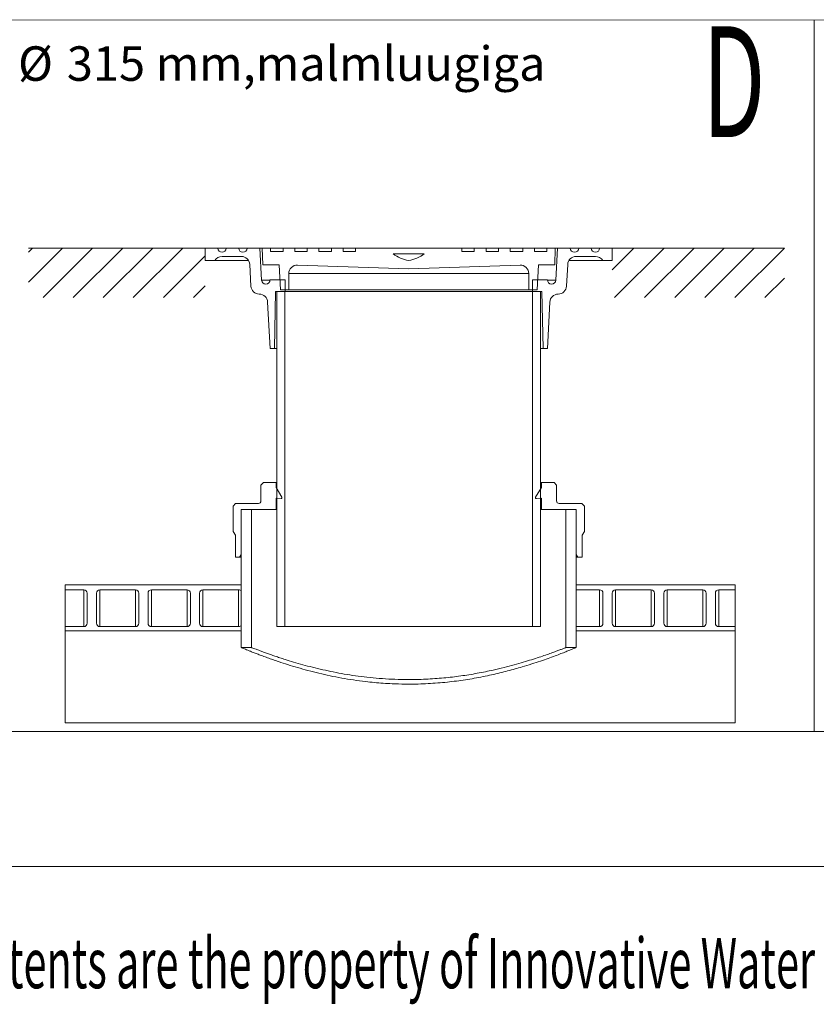
# Model space of a CAD drawing. Units: millimetres. Extents: x 348 to 47982, y -16149 to 12765.
# Drawn here: x 4689 to 6401, y -13372 to -11256 of the extents above; entities that cross this region are included whole.
import ezdxf

# ---------------------------------------------------------------- set-up
doc = ezdxf.new("R2010")
doc.units = ezdxf.units.MM
doc.header["$LTSCALE"] = 35
doc.styles.add('SLDTEXTSTYLE0', font='TXT', dxfattribs={"width": 0.605})

msp = doc.modelspace()

# ---------------------------------------------------------------- linework, layer by layer
at = {"color": 7, "linetype": 'Continuous', "lineweight": 0}
for p, q in [((2978.526, -11256.749), (8106.555, -11255.637)), ((6396.555, -11255.637), (6396.555, -12785.637)), ((4707.471, -11746.365), (5087.609, -11746.365)), ((4707.471, -11746.365), (5087.609, -11746.365)), ((5087.609, -11773.365), (5087.609, -11746.365)), ((5087.609, -11746.365), (5114.609, -11746.365)), ((5132.609, -11746.365), (5114.609, -11746.365)), ((5165.283, -11764.365), (5123.609, -11764.365)), ((5132.609, -11746.365), (5159.609, -11746.365)), ((5177.609, -11746.365), (5159.609, -11746.365)), ((5177.609, -11746.365), (5205.152, -11746.365)), ((5205.152, -11746.365), (5208.761, -11815.236)), ((5210.009, -11746.365), (5205.152, -11746.365)), ((5211.266, -11782.365), (5210.009, -11746.365)), ((5210.009, -11746.365), (5228.009, -11746.365)), ((5228.009, -11746.365), (5228.009, -11753.565)), ((5254.829, -11746.365), (5228.009, -11746.365)), ((5228.009, -11753.565), (5254.829, -11753.565)), ((5254.829, -11753.565), (5254.829, -11746.365)), ((5254.829, -11746.365), (5280.029, -11746.365)), ((5280.029, -11746.365), (5280.029, -11753.565)), ((5306.849, -11746.365), (5280.029, -11746.365)), ((5280.029, -11753.565), (5306.849, -11753.565)), ((5306.849, -11753.565), (5306.849, -11746.365)), ((5306.849, -11746.365), (5332.049, -11746.365)), ((5332.049, -11746.365), (5332.049, -11753.565)), ((5358.869, -11746.365), (5332.049, -11746.365)), ((5332.049, -11753.565), (5358.869, -11753.565)), ((5358.869, -11753.565), (5358.869, -11746.365)), ((5358.869, -11746.365), (5384.069, -11746.365)), ((5384.069, -11746.365), (5384.069, -11753.565)), ((5410.889, -11746.365), (5384.069, -11746.365)), ((5384.069, -11753.565), (5410.889, -11753.565)), ((5410.889, -11753.565), (5410.889, -11746.365)), ((5410.889, -11746.365), (5639.129, -11746.365)), ((5558.359, -11758.965), (5491.659, -11758.965)), ((5639.129, -11746.365), (5639.129, -11753.565)), ((5665.949, -11746.365), (5639.129, -11746.365)), ((5639.129, -11753.565), (5665.949, -11753.565)), ((5665.949, -11753.565), (5665.949, -11746.365)), ((5665.949, -11746.365), (5691.149, -11746.365)), ((5691.149, -11746.365), (5691.149, -11753.565)), ((5717.969, -11746.365), (5691.149, -11746.365)), ((5691.149, -11753.565), (5717.969, -11753.565)), ((5717.969, -11753.565), (5717.969, -11746.365)), ((5717.969, -11746.365), (5743.169, -11746.365)), ((5743.169, -11746.365), (5743.169, -11753.565)), ((5769.989, -11746.365), (5743.169, -11746.365)), ((5743.169, -11753.565), (5769.989, -11753.565)), ((5769.989, -11753.565), (5769.989, -11746.365)), ((5769.989, -11746.365), (5795.189, -11746.365)), ((5795.189, -11746.365), (5795.189, -11753.565)), ((5822.009, -11746.365), (5795.189, -11746.365)), ((5795.189, -11753.565), (5822.009, -11753.565)), ((5822.009, -11753.565), (5822.009, -11746.365)), ((5822.009, -11746.365), (5840.009, -11746.365)), ((5840.009, -11746.365), (5838.752, -11782.365)), ((5844.866, -11746.365), (5840.009, -11746.365)), ((5841.257, -11815.236), (5844.866, -11746.365)), ((5844.866, -11746.365), (5872.409, -11746.365)), ((5890.409, -11746.365), (5872.409, -11746.365)), ((5926.409, -11764.365), (5884.736, -11764.365)), ((5890.409, -11746.365), (5917.409, -11746.365)), ((5935.409, -11746.365), (5917.409, -11746.365)), ((5935.409, -11746.365), (5962.409, -11746.365)), ((5962.409, -11746.365), (6332.55, -11746.365)), ((5962.409, -11746.365), (6332.55, -11746.365)), ((5962.409, -11746.365), (5962.409, -11773.365)), ((5108.021, -11773.365), (5087.609, -11773.365)), ((5180.871, -11773.365), (5108.021, -11773.365)), ((5185.715, -11828.307), (5183.258, -11781.423)), ((5246.366, -11782.365), (5211.266, -11782.365)), ((5249.168, -11835.825), (5246.366, -11782.365)), ((5525.009, -11791.369), (5285.796, -11783.016)), ((5764.222, -11783.016), (5525.009, -11791.369)), ((5803.652, -11782.365), (5800.85, -11835.825)), ((5838.752, -11782.365), (5803.652, -11782.365)), ((5866.76, -11781.423), (5864.303, -11828.307)), ((5941.998, -11773.365), (5869.147, -11773.365)), ((5962.409, -11773.365), (5941.998, -11773.365)), ((5267.168, -11801.005), (5267.168, -11835.825)), ((5782.85, -11801.005), (5267.168, -11801.005)), ((5782.85, -11835.825), (5782.85, -11801.005)), ((5226.737, -11815.236), (5208.761, -11815.236)), ((5226.749, -11814.765), (5259.149, -11814.765)), ((5259.149, -11814.765), (5259.149, -11839.965)), ((5790.869, -11839.965), (5790.869, -11814.765)), ((5790.869, -11814.765), (5823.269, -11814.765)), ((5841.257, -11815.236), (5823.282, -11815.236)), ((5238.809, -11839.965), (5236.109, -11962.365)), ((5259.149, -11839.965), (5238.809, -11839.965)), ((5241.509, -11839.965), (5241.509, -12559.965)), ((5258.969, -11839.965), (5241.509, -11839.965)), ((5267.168, -11835.825), (5249.168, -11835.825)), ((5258.969, -11839.965), (5258.969, -12559.965)), ((5790.869, -11839.965), (5259.149, -11839.965)), ((5782.85, -11835.825), (5267.168, -11835.825)), ((5800.85, -11835.825), (5782.85, -11835.825)), ((5811.209, -11839.965), (5790.869, -11839.965)), ((5791.049, -12559.965), (5791.049, -11839.965)), ((5808.509, -11839.965), (5791.049, -11839.965)), ((5808.509, -12559.965), (5808.509, -11839.965)), ((5813.909, -11962.365), (5811.209, -11839.965)), ((5226.904, -11962.365), (5221.666, -11862.423)), ((5828.353, -11862.423), (5823.115, -11962.365)), ((5236.109, -11962.365), (5226.904, -11962.365)), ((5241.509, -11962.365), (5236.109, -11962.365)), ((5813.909, -11962.365), (5808.509, -11962.365)), ((5823.115, -11962.365), (5813.909, -11962.365)), ((5212.709, -12250.365), (5207.309, -12255.765)), ((5239.709, -12250.365), (5212.709, -12250.365)), ((5239.709, -12261.165), (5239.709, -12250.365)), ((5239.709, -12250.365), (5241.509, -12250.365)), ((5808.509, -12250.365), (5810.309, -12250.365)), ((5810.309, -12250.365), (5810.309, -12261.165)), ((5837.309, -12250.365), (5810.309, -12250.365)), ((5842.709, -12255.765), (5837.309, -12250.365)), ((5207.309, -12255.765), (5207.309, -12289.965)), ((5252.281, -12281.737), (5239.709, -12261.165)), ((5239.709, -12261.165), (5241.509, -12261.165)), ((5810.309, -12261.165), (5797.738, -12281.737)), ((5808.509, -12261.165), (5810.309, -12261.165)), ((5842.709, -12289.965), (5842.709, -12255.765)), ((5239.709, -12283.665), (5250.612, -12284.47)), ((5239.709, -12307.965), (5239.709, -12283.665)), ((5799.406, -12284.47), (5810.309, -12283.665)), ((5810.309, -12283.665), (5810.309, -12307.965)), ((5152.859, -12295.365), (5147.459, -12300.765)), ((5147.459, -12300.765), (5147.459, -12355.665)), ((5201.909, -12295.365), (5152.859, -12295.365)), ((5165.009, -12307.965), (5165.009, -12604.965)), ((5187.149, -12307.965), (5165.009, -12307.965)), ((5165.009, -12405.165), (5165.009, -12307.965)), ((5165.009, -12307.965), (5239.709, -12307.965)), ((5187.149, -12307.965), (5187.149, -12604.965)), ((5239.709, -12307.965), (5241.509, -12307.965)), ((5808.509, -12307.965), (5810.309, -12307.965)), ((5810.309, -12307.965), (5885.009, -12307.965)), ((5897.159, -12295.365), (5848.109, -12295.365)), ((5862.869, -12604.965), (5862.869, -12307.965)), ((5885.009, -12307.965), (5862.869, -12307.965)), ((5885.009, -12604.965), (5885.009, -12307.965)), ((5885.009, -12307.965), (5885.009, -12405.165)), ((5902.559, -12300.765), (5897.159, -12295.365)), ((5902.559, -12355.665), (5902.559, -12300.765)), ((5147.459, -12355.665), (5152.409, -12363.765)), ((5897.609, -12363.765), (5902.559, -12355.665)), ((5152.409, -12363.765), (5152.409, -12410.565)), ((5897.609, -12410.565), (5897.609, -12363.765)), ((5152.409, -12410.565), (5161.409, -12410.565)), ((5161.409, -12410.565), (5165.009, -12405.165)), ((5161.409, -12410.565), (5165.009, -12410.565)), ((5885.009, -12405.165), (5888.609, -12410.565)), ((5885.009, -12410.565), (5888.609, -12410.565)), ((5888.609, -12410.565), (5897.609, -12410.565)), ((4786.742, -12469.965), (4786.742, -12480.765)), ((5165.009, -12469.965), (4786.742, -12469.965)), ((4786.742, -12480.765), (4786.742, -12559.965)), ((4826.609, -12480.765), (4786.742, -12480.765)), ((4826.609, -12480.765), (4826.609, -12559.965)), ((4937.489, -12480.765), (4860.809, -12480.765)), ((4860.809, -12480.765), (4860.809, -12559.965)), ((4937.489, -12480.765), (4937.489, -12559.965)), ((5048.369, -12480.765), (4971.689, -12480.765)), ((4971.689, -12480.765), (4971.689, -12559.965)), ((5048.369, -12480.765), (5048.369, -12559.965)), ((5159.249, -12480.765), (5082.569, -12480.765)), ((5082.569, -12480.765), (5082.569, -12559.965)), ((5159.249, -12480.765), (5159.249, -12559.965)), ((5165.009, -12469.965), (5165.009, -12483.645)), ((6226.742, -12469.965), (5885.009, -12469.965)), ((5885.009, -12480.765), (5885.009, -12469.965)), ((5935.409, -12480.765), (5885.009, -12480.765)), ((5935.409, -12480.765), (5935.409, -12559.965)), ((6046.289, -12480.765), (5969.609, -12480.765)), ((5969.609, -12480.765), (5969.609, -12559.965)), ((6046.289, -12480.765), (6046.289, -12559.965)), ((6157.169, -12480.765), (6080.489, -12480.765)), ((6080.489, -12480.765), (6080.489, -12559.965)), ((6157.169, -12480.765), (6157.169, -12559.965)), ((6226.742, -12480.765), (6191.369, -12480.765)), ((6191.369, -12480.765), (6191.369, -12559.965)), ((6226.742, -12480.765), (6226.742, -12469.965)), ((6226.742, -12559.965), (6226.742, -12480.765)), ((4833.809, -12552.765), (4833.809, -12487.965)), ((4853.609, -12487.965), (4853.609, -12552.765)), ((4944.689, -12552.765), (4944.689, -12487.965)), ((4964.489, -12487.965), (4964.489, -12552.765)), ((5055.569, -12552.765), (5055.569, -12487.965)), ((5075.369, -12487.965), (5075.369, -12552.765)), ((5942.609, -12552.765), (5942.609, -12487.965)), ((5962.409, -12487.965), (5962.409, -12552.765)), ((6053.489, -12552.765), (6053.489, -12487.965)), ((6073.289, -12487.965), (6073.289, -12552.765)), ((6164.369, -12552.765), (6164.369, -12487.965)), ((6184.169, -12487.965), (6184.169, -12552.765)), ((4786.742, -12559.965), (4786.742, -12568.965)), ((4786.742, -12559.965), (4826.609, -12559.965)), ((4860.809, -12559.965), (4937.489, -12559.965)), ((4971.689, -12559.965), (5048.369, -12559.965)), ((5082.569, -12559.965), (5159.249, -12559.965)), ((5165.009, -12557.085), (5165.009, -12568.965)), ((5241.509, -12559.965), (5258.969, -12559.965)), ((5791.049, -12559.965), (5258.969, -12559.965)), ((5791.049, -12559.965), (5808.509, -12559.965)), ((5885.009, -12568.965), (5885.009, -12559.965)), ((5885.009, -12559.965), (5935.409, -12559.965)), ((5969.609, -12559.965), (6046.289, -12559.965)), ((6080.489, -12559.965), (6157.169, -12559.965)), ((6191.369, -12559.965), (6226.742, -12559.965)), ((6226.742, -12568.965), (6226.742, -12559.965)), ((4786.742, -12568.965), (4786.742, -12766.69)), ((5165.009, -12568.965), (4786.742, -12568.965)), ((6226.742, -12568.965), (5885.009, -12568.965)), ((6226.742, -12766.69), (6226.742, -12568.965)), ((5165.009, -12604.965), (5187.149, -12604.965)), ((5862.869, -12604.965), (5885.009, -12604.965)), ((4786.742, -12766.69), (6226.742, -12766.69)), ((2976.555, -12785.637), (8106.555, -12785.637)), ((348.187, -13075.286), (18348.185, -13075.286))]:
    msp.add_line(p, q, dxfattribs=at)
at = {"color": 7, "linetype": 'Continuous'}
for p, q in [((4707.471, -11755.01), (4716.116, -11746.365)), ((4707.471, -11819.668), (4780.774, -11746.365)), ((4738.964, -11852.832), (4845.431, -11746.365)), ((4803.622, -11852.832), (4910.089, -11746.365)), ((4868.28, -11852.832), (4974.747, -11746.365)), ((4932.938, -11852.832), (5039.405, -11746.365)), ((4997.596, -11852.832), (5087.609, -11762.819)), ((5962.409, -11793.228), (6009.273, -11746.365)), ((5967.463, -11852.832), (6073.93, -11746.365)), ((6032.121, -11852.832), (6138.588, -11746.365)), ((6096.779, -11852.832), (6203.246, -11746.365)), ((6161.437, -11852.832), (6267.904, -11746.365)), ((6226.095, -11852.832), (6332.55, -11746.377)), ((5062.254, -11852.832), (5087.609, -11827.476)), ((6290.753, -11852.832), (6332.55, -11811.035))]:
    msp.add_line(p, q, dxfattribs=at)
at = {"color": 7, "linetype": 'Continuous', "lineweight": 0}
for centre, radius, start, end in [((5123.609, -11782.365), 18, 90.000783, 149.999745), ((5123.609, -11746.365), 9, 180, 0), ((5168.609, -11746.365), 9, 180, 0), ((5165.283, -11782.365), 18, 2.999861, 89.999931), ((5535.524, -11700.73), 72.907, 233.011889, 261.707841), ((5514.494, -11700.729), 72.908, 278.292262, 306.987878), ((5884.736, -11782.365), 18, 90.000069, 177.000139), ((5881.409, -11746.365), 9, 180, 0), ((5926.409, -11746.365), 9, 180, 0), ((5926.409, -11782.365), 18, 30.000255, 89.999217), ((5285.168, -11801.004), 18, 87.999779, 180.000342), ((5764.85, -11801.005), 18, 0.000225, 91.999984), ((5203.691, -11827.365), 18, 183.000202, 269.999949), ((5217.749, -11814.765), 9, 183.000273, 0.00022), ((5832.269, -11814.765), 9, 179.999661, 356.999829), ((5846.328, -11827.365), 18, 269.999461, 357.000387), ((5203.69, -11863.365), 18, 3.00045, 89.999683), ((5846.328, -11863.365), 18, 90.000069, 177.000139), ((5201.909, -12289.965), 5.4, 270.000383, 359.998479), ((5250.745, -12282.675), 1.8, 265.776995, 31.428473), ((5799.274, -12282.675), 1.8, 148.571386, 274.21987), ((5848.109, -12289.965), 5.4, 180.001521, 269.998479), ((4826.609, -12487.965), 7.2, 0.000667, 89.999333), ((4860.809, -12487.965), 7.2, 90.000667, 179.999333), ((4937.489, -12487.965), 7.2, 0.000667, 89.999333), ((4971.689, -12487.965), 7.2, 90.000667, 179.999333), ((5048.369, -12487.965), 7.2, 0.000667, 89.999333), ((5082.569, -12487.965), 7.2, 90.000667, 179.999333), ((5159.249, -12487.965), 7.2, 36.869124, 90.000346), ((5935.409, -12487.965), 7.2, 359.99921, 90.00079), ((5969.609, -12487.965), 7.2, 89.99921, 180.00079), ((6046.289, -12487.965), 7.2, 0.000667, 89.999333), ((6080.489, -12487.965), 7.2, 89.998606, 180.002248), ((6157.169, -12487.965), 7.2, 0.000667, 89.998479), ((6191.369, -12487.965), 7.2, 90.001521, 179.999333), ((4826.609, -12552.765), 7.2, 270.000667, 359.999333), ((4860.809, -12552.765), 7.2, 180.000667, 269.999333), ((4937.489, -12552.765), 7.2, 270.000667, 359.999333), ((4971.689, -12552.765), 7.2, 180.000667, 269.999333), ((5048.369, -12552.765), 7.2, 270.000667, 359.999333), ((5082.569, -12552.765), 7.2, 180.000667, 269.999333), ((5159.249, -12552.765), 7.2, 269.999654, 323.130876), ((5935.409, -12552.765), 7.2, 269.99921, 0.00079), ((5969.609, -12552.765), 7.2, 179.99921, 270.00079), ((6046.289, -12552.765), 7.2, 270.000667, 359.999333), ((6080.489, -12552.765), 7.2, 179.997752, 270.001394), ((6157.169, -12552.765), 7.2, 270.001521, 359.999333), ((6191.369, -12552.765), 7.2, 180.000667, 269.998479)]:
    msp.add_arc(centre, radius, start, end, dxfattribs=at)
for points, knots in [([(5885.009, -12604.965), (5884.863, -12605.026), (5884.282, -12605.268), (5882.965, -12605.815), (5880.768, -12606.725), (5876.852, -12608.335), (5870.852, -12610.777), (5862.306, -12614.19), (5851.695, -12618.33), (5838.969, -12623.144), (5824.269, -12628.501), (5807.504, -12634.335), (5788.824, -12640.486), (5770.602, -12646.096), (5753.35, -12651.064), (5737.428, -12655.37), (5720.647, -12659.597), (5703.033, -12663.679), (5684.622, -12667.552), (5665.863, -12671.081), (5646.825, -12674.22), (5627.58, -12676.945), (5607.73, -12679.28), (5587.331, -12681.157), (5566.455, -12682.535), (5543.074, -12683.461), (5517.288, -12683.664), (5492.137, -12682.971), (5470.052, -12681.692), (5451.087, -12680.139), (5429.811, -12677.896), (5406.429, -12674.77), (5380.974, -12670.569), (5356.239, -12665.727), (5332.022, -12660.287), (5308.7, -12654.396), (5286.258, -12648.141), (5265.22, -12641.764), (5247.515, -12636.005), (5233.08, -12631.065), (5221.647, -12627.009), (5211.076, -12623.139), (5201.427, -12619.509), (5192.76, -12616.166), (5185.383, -12613.261), (5179.268, -12610.814), (5174.384, -12608.833), (5170.513, -12607.245), (5167.696, -12606.082), (5165.971, -12605.367), (5165.202, -12605.046), (5165.009, -12604.965)], [0, 0, 0, 0, 0.00063829, 0.00254783, 0.00576518, 0.01025765, 0.01966663, 0.03196335, 0.04746857, 0.06572769, 0.0869837, 0.11073823, 0.13750499, 0.16650881, 0.18783736, 0.21010208, 0.23320551, 0.25781455, 0.28321262, 0.30928299, 0.33499528, 0.36123363, 0.38787775, 0.41581327, 0.44406238, 0.4724735, 0.51042838, 0.54831987, 0.5741945, 0.59988006, 0.62526275, 0.66070328, 0.69525722, 0.72957873, 0.7626117, 0.79561789, 0.82684087, 0.85681487, 0.88451238, 0.90212547, 0.91850904, 0.93356882, 0.94764709, 0.96019913, 0.97113275, 0.97970972, 0.98683201, 0.99244842, 0.99662973, 0.9991539, 1, 1, 1, 1]), ([(5862.869, -12604.965), (5862.728, -12605.02), (5862.166, -12605.24), (5860.892, -12605.737), (5858.766, -12606.563), (5854.993, -12608.018), (5849.226, -12610.218), (5841.026, -12613.284), (5830.85, -12616.998), (5818.669, -12621.302), (5804.621, -12626.076), (5788.625, -12631.257), (5770.806, -12636.706), (5751.008, -12642.352), (5729.44, -12648.002), (5708.793, -12652.881), (5689.63, -12656.958), (5672.283, -12660.301), (5654.638, -12663.331), (5636.757, -12666.013), (5618.711, -12668.328), (5600.119, -12670.298), (5581.036, -12671.867), (5561.526, -12673.003), (5539.589, -12673.744), (5515.318, -12673.848), (5488.585, -12673.081), (5461.859, -12671.405), (5435.745, -12668.905), (5410.669, -12665.703), (5386.566, -12661.916), (5363.166, -12657.564), (5340.344, -12652.7), (5318.458, -12647.462), (5297.492, -12641.932), (5277.88, -12636.313), (5261.448, -12631.263), (5248.129, -12626.959), (5237.658, -12623.455), (5228.007, -12620.123), (5219.23, -12617.011), (5211.381, -12614.159), (5204.053, -12611.442), (5197.573, -12608.995), (5192.252, -12606.95), (5189, -12605.689), (5187.521, -12605.11), (5187.149, -12604.965)], [0, 0, 0, 0, 0.00065449, 0.00261239, 0.00591226, 0.01052056, 0.02010004, 0.03260809, 0.04837814, 0.06695004, 0.08848109, 0.11254139, 0.13966604, 0.16906166, 0.20157571, 0.23608229, 0.26080173, 0.286306, 0.31247689, 0.33822804, 0.36449481, 0.39115649, 0.41907711, 0.44729725, 0.47566761, 0.51399835, 0.55224295, 0.59131043, 0.62979002, 0.66567708, 0.70062319, 0.73529436, 0.7685996, 0.8015332, 0.83261008, 0.86236655, 0.88975902, 0.90695302, 0.92289991, 0.93750887, 0.95110947, 0.96317606, 0.97362228, 0.98491313, 0.99313233, 0.9982737, 1, 1, 1, 1])]:
    msp.add_open_spline(points, degree=3, knots=knots, dxfattribs=at)

# ---------------------------------------------------------------- texts
at = {"color": 30, "style": 'SLDTEXTSTYLE0', "width": 0.605}
msp.add_text('D', height=238.125, dxfattribs=at).set_placement((6156.514, -11508.023))
at = {"color": 19, "style": 'SLDTEXTSTYLE0', "width": 0.605}
msp.add_text('This document and its contents are the property of Innovative Water Systems LLC. and must not be copied, reproduced or disclosed to any third party without prior written permission. Contravention will be prosecuted.', height=108, dxfattribs=at).set_placement((3567.339, -13337.143))
at = {"color": 0, "linetype": 'Continuous', "lineweight": 0, "attachment_point": 1, "style": 'SLDTEXTSTYLE0'}
for s, insert, char_height in [('%%c', (4685.054, -11312.898), 74.0833), ('315 mm,malmluugiga', (4789.971, -11312.898), 74.08333)]:
    msp.add_mtext(s, dxfattribs=dict(at, insert=insert, char_height=char_height))

doc.saveas('drawing.dxf')
